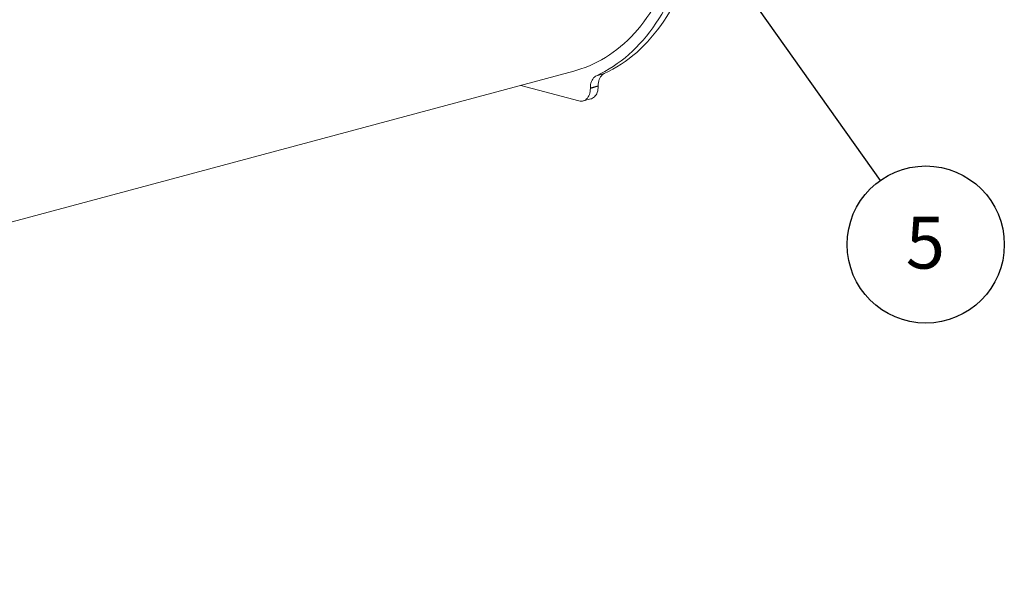
# Model space of a CAD drawing. Units: millimetres. Extents: x 251 to 9796, y 86 to 14008.
# Drawn here: x 5036 to 7296, y 8708 to 10002 of the extents above; entities that cross this region are included whole.
import ezdxf

# ---------------------------------------------------------------- set-up
doc = ezdxf.new("R2010")
doc.units = ezdxf.units.MM
doc.header["$LTSCALE"] = 34
doc.linetypes.add('SLD-Phantom', pattern=[12.7, 6.35, -1.27, 1.27, -1.27, 1.27, -1.27])
doc.linetypes.add('SLD-Solid', pattern=[0])
doc.layers.add('SLD-0', color=19, linetype='SLD-Solid')
doc.styles.add('SLDTEXTSTYLE0', font='ARIAL.TTF', dxfattribs={"width": 0.948})
doc.styles.get("Standard").update_dxf_attribs({"font": 'ARIAL.TTF'})
doc.dimstyles.new('SLDDIMSTYLE4', dxfattribs={"dimtxt": 0, "dimasz": 85, "dimexe": 0, "dimexo": 0.0625, "dimgap": 0, "dimtad": 0, "dimtih": 1, "dimtoh": 1, "dimdec": 0, "dimrnd": 1e-09, "dimzin": 0, "dimdsep": 46, "dimtxsty": 'Standard', "dimsah": 1, "dimcen": 0.09, "dimadec": 0, "dimazin": 0, "dimtfac": 85, "dimtdec": 0, "dimtofl": 0, "dimtmove": 0, "dimatfit": 3, "dimfxl": 0, "dimfrac": 2, "dimtolj": 1, "dimtzin": 0, "dimarcsym": 0})

# ---------------------------------------------------------------- blocks, each defined once
blk = doc.blocks.new('SW_NOTE_2')
at = {"layer": 'SLD-0', "color": 0}
blk.add_circle((104.4, -147.1), 180.4, dxfattribs=at)
at = {"layer": 'SLD-0', "color": 0, "insert": (103.6, -83.4), "char_height": 119, "attachment_point": 2, "style": 'SLDTEXTSTYLE0'}
blk.add_mtext('5', dxfattribs=at)

msp = doc.modelspace()

# ---------------------------------------------------------------- linework, layer by layer
at = {"color": 7, "linetype": 'SLD-Solid', "lineweight": 15}
for p, q in [((1918.8765, 8707.9792), (6307.6904, 9883.7909)), ((6185.9175, 9851.1666), (6319.6425, 9815.3402)), ((6345.9381, 9845.4884), (6345.9381, 9844.1234)), ((6363.9694, 9850.3192), (6363.9694, 9848.9542)), ((6329.2661, 9815.2476), (6347.2974, 9820.0784))]:
    msp.add_line(p, q, dxfattribs=at)
at = {"color": 8, "linetype": 'SLD-Phantom', "lineweight": 0}
for p, q in [((6359.8464, 9873.3659), (6377.8778, 9878.1967)), ((6345.9381, 9845.4884), (6363.9694, 9850.3192)), ((6363.9694, 9848.9542), (6345.9381, 9844.1234))]:
    msp.add_line(p, q, dxfattribs=at)
at = {"color": 7, "linetype": 'SLD-Solid', "lineweight": 15, "flags": 128}
for points in [[(6359.8464, 9873.3659), (6369.6911, 9878.1196), (6379.39, 9883.2619), (6388.9365, 9888.7892), (6398.3239, 9894.6977), (6407.5458, 9900.9833), (6416.5959, 9907.6417), (6425.468, 9914.6683), (6434.1558, 9922.0583), (6442.6534, 9929.8065), (6450.9551, 9937.9077), (6459.0549, 9946.3563), (6466.9475, 9955.1464), (6474.6273, 9964.2719), (6482.089, 9973.7267), (6489.3275, 9983.5041), (6496.3378, 9993.5975), (6503.1151, 10003.9999), (6509.6547, 10014.7041), (6515.9522, 10025.7028), (6522.0031, 10036.9883), (6527.8033, 10048.5529), (6533.3488, 10060.3887), (6538.6358, 10072.4874), (6543.6607, 10084.8408), (6548.4199, 10097.4403), (6552.9102, 10110.2772), (6557.1286, 10123.3428), (6561.0721, 10136.6279), (6564.7379, 10150.1236), (6568.1236, 10163.8203), (6571.2268, 10177.7088), (6574.0454, 10191.7794), (6576.5775, 10206.0225), (6578.8213, 10220.4283), (6580.7752, 10234.9867), (6582.4379, 10249.6879), (6583.8083, 10264.5216), (6584.8855, 10279.4776), (6585.6685, 10294.5457), (6586.1571, 10309.7154), (6586.3508, 10324.9764), (6586.2494, 10340.318), (6585.853, 10355.7298), (6585.162, 10371.201), (6584.1768, 10386.7211), (6582.898, 10402.2794), (6581.3266, 10417.8651), (6579.4636, 10433.4675), (6577.3104, 10449.0758), (6574.8683, 10464.6794), (6572.1392, 10480.2673), (6569.1247, 10495.829), (6565.8271, 10511.3537), (6562.2487, 10526.8307), (6558.3918, 10542.2493), (6554.2591, 10557.5989), (6549.8535, 10572.8689), (6545.1781, 10588.0488), (6540.236, 10603.1282), (6535.0306, 10618.0966), (6529.5655, 10632.9438), (6523.8445, 10647.6596), (6517.8716, 10662.2337), (6511.6508, 10676.6561), (6505.1865, 10690.917), (6498.483, 10705.0064), (6491.5451, 10718.9147), (6484.3774, 10732.6323), (6476.9849, 10746.1497), (6469.3728, 10759.4577), (6461.5462, 10772.5471), (6453.5106, 10785.4087), (6445.2715, 10798.0339), (6436.8345, 10810.4139), (6428.2056, 10822.5401), (6419.3905, 10834.4042), (6410.3955, 10845.998), (6401.2266, 10857.3136), (6391.8903, 10868.3431), (6382.3928, 10879.079), (6372.7409, 10889.5138), (6362.9411, 10899.6404), (6353.0002, 10909.4517), (6342.925, 10918.9411), (6332.7225, 10928.102), (6322.3997, 10936.928), (6311.9638, 10945.4132), (6301.4218, 10953.5516), (6290.7811, 10961.3376), (6280.049, 10968.7659), (6269.2329, 10975.8314), (6258.3402, 10982.5292), (6247.3785, 10988.8547), (6236.3553, 10994.8034), (6225.2782, 11000.3714), (6214.1548, 11005.5548), (6202.9928, 11010.35), (6191.7999, 11014.7537), (6180.5838, 11018.7629), (6169.3522, 11022.3748), (6158.1128, 11025.5869), (6146.8735, 11028.3971), (6135.6419, 11030.8033), (6124.4258, 11032.804), (6113.2328, 11034.3977), (6102.0708, 11035.5833), (6090.9475, 11036.3601), (6079.8703, 11036.7275), (6068.8471, 11036.6852), (6057.8854, 11036.2332), (6046.9928, 11035.372), (6036.1767, 11034.102), (6025.4446, 11032.4242), (6014.8039, 11030.3397), (6004.2619, 11027.8499), (5993.8259, 11024.9566), (5983.5031, 11021.6617), (5973.3006, 11017.9675), (5963.2255, 11013.8767), (5953.2845, 11009.3919), (5943.4848, 11004.5162), (5933.8328, 10999.2531), (5924.3354, 10993.6062), (5919.8322, 10990.7597)], [(6377.8778, 9878.1967), (6387.7225, 9882.9504), (6397.4214, 9888.0927), (6406.9678, 9893.62), (6416.3552, 9899.5285), (6425.5772, 9905.8141), (6434.6273, 9912.4725), (6443.4993, 9919.4991), (6452.1871, 9926.8891), (6460.6848, 9934.6373), (6468.9864, 9942.7385), (6477.0863, 9951.1871), (6484.9788, 9959.9771), (6492.6586, 9969.1027), (6500.1203, 9978.5575), (6507.3588, 9988.3349), (6514.3692, 9998.4283), (6521.1465, 10008.8307), (6527.6861, 10019.5349), (6533.9835, 10030.5335), (6540.0344, 10041.8191), (6545.8347, 10053.3837), (6551.3802, 10065.2195), (6556.6672, 10077.3182), (6561.692, 10089.6716), (6566.4513, 10102.2711), (6570.9416, 10115.108), (6575.16, 10128.1736), (6579.1034, 10141.4587), (6582.7692, 10154.9544), (6586.1549, 10168.6511), (6589.2581, 10182.5396), (6592.0768, 10196.6102), (6594.6089, 10210.8533), (6596.8526, 10225.2591), (6598.8065, 10239.8175), (6600.4693, 10254.5187), (6601.8397, 10269.3524), (6602.9168, 10284.3084), (6603.6999, 10299.3765), (6604.1885, 10314.5462), (6604.3821, 10329.8072), (6604.2807, 10345.1488), (6603.8844, 10360.5606), (6603.1934, 10376.0318), (6602.2081, 10391.5519), (6600.9294, 10407.1102), (6599.358, 10422.6959), (6597.495, 10438.2983), (6595.3417, 10453.9066), (6592.8997, 10469.5102), (6590.1705, 10485.0981), (6587.1561, 10500.6598), (6583.8585, 10516.1845), (6580.28, 10531.6615), (6576.4231, 10547.0801), (6572.2905, 10562.4297), (6567.8849, 10577.6997), (6563.2094, 10592.8796), (6558.2673, 10607.959), (6553.0619, 10622.9274), (6547.5969, 10637.7746), (6541.8759, 10652.4904), (6535.9029, 10667.0645), (6529.6822, 10681.4869), (6523.2178, 10695.7477), (6516.5143, 10709.8372), (6509.5764, 10723.7455), (6502.4087, 10737.4631), (6495.0163, 10750.9805), (6487.4042, 10764.2885), (6479.5776, 10777.3779), (6471.542, 10790.2395), (6463.3029, 10802.8647), (6454.8659, 10815.2446), (6446.2369, 10827.3709), (6437.4219, 10839.235), (6428.4268, 10850.8288), (6419.258, 10862.1444), (6409.9216, 10873.1739), (6400.4242, 10883.9098), (6390.7722, 10894.3446), (6380.9725, 10904.4712), (6371.0315, 10914.2825), (6360.9564, 10923.7719), (6350.7539, 10932.9328), (6340.4311, 10941.7588), (6329.9951, 10950.244), (6319.4531, 10958.3824), (6308.8124, 10966.1684), (6298.0803, 10973.5967), (6287.2642, 10980.6622), (6276.3716, 10987.36), (6265.4099, 10993.6854), (6254.3867, 10999.6342), (6243.3095, 11005.2022), (6232.1862, 11010.3856), (6221.0242, 11015.1808), (6209.8312, 11019.5845), (6198.6151, 11023.5937), (6187.3835, 11027.2056), (6176.1442, 11030.4177), (6164.9048, 11033.2279), (6153.6732, 11035.6341), (6142.4571, 11037.6348), (6131.2642, 11039.2285), (6120.1022, 11040.4141), (6108.9788, 11041.1909), (6097.9017, 11041.5583), (6086.8785, 11041.516), (6075.9168, 11041.064), (6065.0241, 11040.2028), (6054.208, 11038.9328), (6043.4759, 11037.255), (6032.8352, 11035.1705), (6022.2932, 11032.6807), (6019.4177, 11031.9266)], [(6566.8206, 10332.6041), (6566.6805, 10318.0644), (6566.2604, 10303.6098), (6565.5607, 10289.2501), (6564.5816, 10274.9951), (6563.324, 10260.8547), (6561.7887, 10246.8384), (6559.9767, 10232.956), (6557.8893, 10219.217), (6555.5279, 10205.6307), (6552.8942, 10192.2064), (6549.9898, 10178.9535), (6546.817, 10165.8808), (6543.3777, 10152.9975), (6539.6744, 10140.3123), (6535.7095, 10127.834), (6531.4859, 10115.571), (6527.0064, 10103.5318), (6522.2741, 10091.7247), (6517.2922, 10080.1577), (6512.0641, 10068.8387), (6506.5934, 10057.7756), (6500.884, 10046.9758), (6494.9396, 10036.4469), (6488.7643, 10026.196), (6482.3625, 10016.2301), (6475.7384, 10006.5561), (6468.8966, 9997.1806), (6461.8419, 9988.11), (6454.5789, 9979.3505), (6447.1128, 9970.9082), (6439.4487, 9962.7889), (6431.5917, 9954.998), (6423.5473, 9947.541), (6415.3209, 9940.4229), (6406.9183, 9933.6486), (6398.3452, 9927.2228), (6389.6074, 9921.1499), (6380.711, 9915.434), (6371.662, 9910.0791), (6362.4667, 9905.0888), (6353.1313, 9900.4665), (6343.6622, 9896.2155), (6334.066, 9892.3385), (6324.3492, 9888.8384), (6314.5185, 9885.7174), (6307.6904, 9883.7909)], [(6345.9381, 9845.4884), (6346.0914, 9849.3103), (6346.5494, 9853.0055), (6347.307, 9856.5308), (6348.3551, 9859.8454), (6349.6816, 9862.9104), (6351.2711, 9865.6901), (6353.105, 9868.1522), (6355.1619, 9870.2679), (6357.4178, 9872.0126), (6359.8464, 9873.3659)], [(6363.9694, 9850.3192), (6364.1227, 9854.1411), (6364.5808, 9857.8363), (6365.3383, 9861.3616), (6366.3864, 9864.6762), (6367.713, 9867.7412), (6369.3025, 9870.5209), (6371.1363, 9872.983), (6373.1932, 9875.0987), (6375.4491, 9876.8434), (6377.8778, 9878.1967)], [(6319.6425, 9815.3402), (6322.3912, 9814.8001), (6325.1097, 9814.6585), (6327.7683, 9814.9168), (6330.3379, 9815.5723), (6332.7903, 9816.6178), (6335.0987, 9818.0419), (6337.2377, 9819.8289), (6339.1839, 9821.9593), (6340.9161, 9824.4096), (6342.4151, 9827.1532), (6343.6647, 9830.1599), (6344.6511, 9833.3968), (6345.3634, 9836.8283), (6345.794, 9840.417), (6345.9381, 9844.1234)], [(6347.2974, 9820.0784), (6348.3692, 9820.4031), (6350.8216, 9821.4486), (6353.13, 9822.8727), (6355.269, 9824.6597), (6357.2153, 9826.7901), (6358.9474, 9829.2404), (6360.4465, 9831.984), (6361.6961, 9834.9907), (6362.6824, 9838.2275), (6363.3948, 9841.6591), (6363.8254, 9845.2478), (6363.9694, 9848.9542)]]:
    msp.add_lwpolyline(points, dxfattribs=at)

# ---------------------------------------------------------------- block references
at = {"layer": 'SLD-0'}
msp.add_blockref('SW_NOTE_2', (7011.3996, 9632.8554), dxfattribs=at)

# ---------------------------------------------------------------- leaders
msp.add_leader([(6595.7662, 10218.0333), (7011.3996, 9632.8554)], dimstyle='SLDDIMSTYLE4', dxfattribs=at)

doc.saveas('drawing.dxf')
